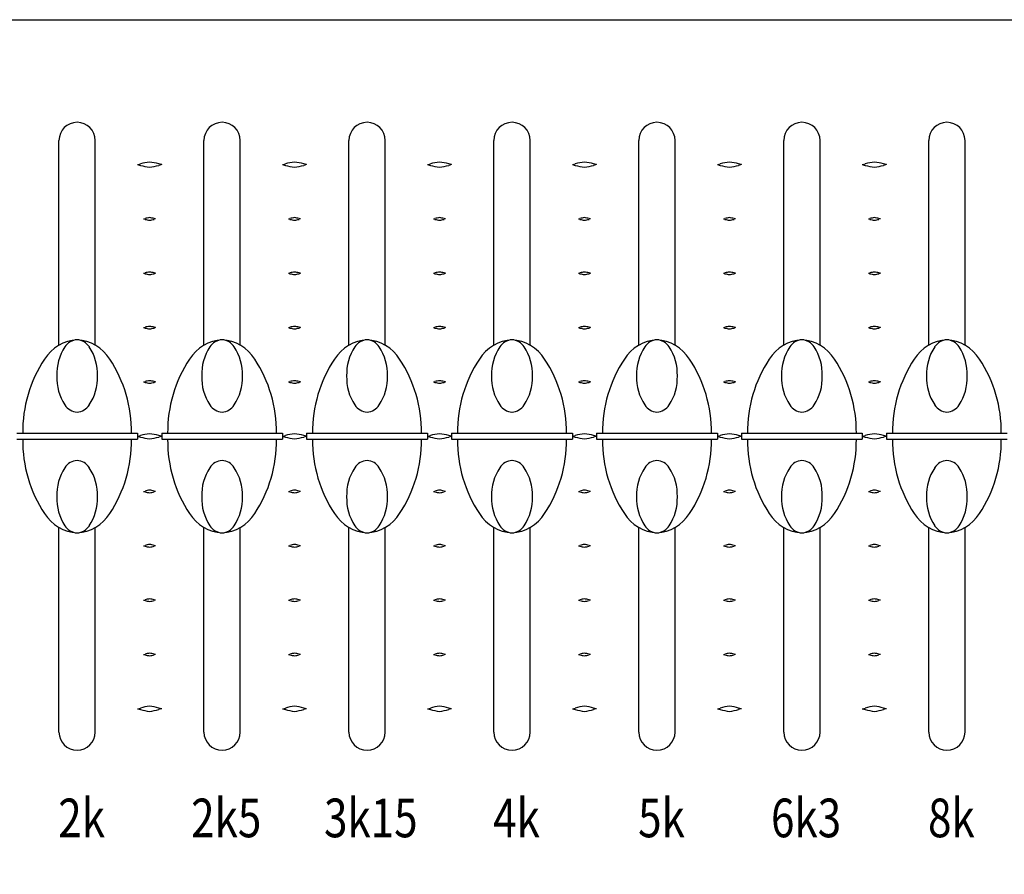
# Model space of a CAD drawing. Extents: x -100 to 800, y -246 to 1090.
# Drawn here: x 255 to 336, y 62 to 133 of the extents above; entities that cross this region are included whole.
import ezdxf
from ezdxf.enums import TextEntityAlignment as Align

# ---------------------------------------------------------------- set-up
doc = ezdxf.new("R2010")
doc.units = 0
doc.header["$LTSCALE"] = 25.4
doc.layers.add('DATA', color=7, linetype='CONTINUOUS')
doc.styles.get("Standard").update_dxf_attribs({"font": 'txt', "bigfont": 'BIGFONT.SHX'})

msp = doc.modelspace()

# ---------------------------------------------------------------- linework, layer by layer
at = {"layer": 'DATA', "color": 7}
for p, q in [((258, 106.042), (258, 123)), ((261, 106.042), (261, 123)), ((270, 106.042), (270, 123)), ((273, 106.042), (273, 123)), ((282, 106.042), (282, 123)), ((285, 106.042), (285, 123)), ((294, 106.042), (294, 123)), ((297, 106.042), (297, 123)), ((306, 106.042), (306, 123)), ((309, 106.042), (309, 123)), ((318, 106.042), (318, 123)), ((321, 106.042), (321, 123)), ((330, 106.042), (330, 123)), ((333, 106.042), (333, 123)), ((264.5, 121), (264.741, 121.065)), ((264.5, 121), (264.741, 120.935)), ((266.5, 121), (266.259, 121.065)), ((266.5, 121), (266.259, 120.935)), ((276.5, 121), (276.741, 121.065)), ((276.5, 121), (276.741, 120.935)), ((278.5, 121), (278.259, 121.065)), ((278.5, 121), (278.259, 120.935)), ((288.5, 121), (288.741, 121.065)), ((288.5, 121), (288.741, 120.935)), ((290.5, 121), (290.259, 121.065)), ((290.5, 121), (290.259, 120.935)), ((300.5, 121), (300.741, 121.065)), ((300.5, 121), (300.741, 120.935)), ((302.5, 121), (302.259, 121.065)), ((302.5, 121), (302.259, 120.935)), ((312.5, 121), (312.741, 121.065)), ((312.5, 121), (312.741, 120.935)), ((314.5, 121), (314.259, 121.065)), ((314.5, 121), (314.259, 120.935)), ((324.5, 121), (324.741, 121.065)), ((324.5, 121), (324.741, 120.935)), ((326.5, 121), (326.259, 121.065)), ((326.5, 121), (326.259, 120.935)), ((265, 116.5), (265.121, 116.532)), ((265, 116.5), (265.121, 116.468)), ((266, 116.5), (265.879, 116.532)), ((266, 116.5), (265.879, 116.468)), ((277, 116.5), (277.121, 116.532)), ((277, 116.5), (277.121, 116.468)), ((278, 116.5), (277.879, 116.532)), ((278, 116.5), (277.879, 116.468)), ((289, 116.5), (289.121, 116.532)), ((289, 116.5), (289.121, 116.468)), ((290, 116.5), (289.879, 116.532)), ((290, 116.5), (289.879, 116.468)), ((301, 116.5), (301.121, 116.532)), ((301, 116.5), (301.121, 116.468)), ((302, 116.5), (301.879, 116.532)), ((302, 116.5), (301.879, 116.468)), ((313, 116.5), (313.121, 116.532)), ((313, 116.5), (313.121, 116.468)), ((314, 116.5), (313.879, 116.532)), ((314, 116.5), (313.879, 116.468)), ((325, 116.5), (325.121, 116.532)), ((325, 116.5), (325.121, 116.468)), ((326, 116.5), (325.879, 116.532)), ((326, 116.5), (325.879, 116.468)), ((265, 112), (265.121, 112.032)), ((265, 112), (265.121, 111.968)), ((266, 112), (265.879, 112.032)), ((266, 112), (265.879, 111.968)), ((277, 112), (277.121, 112.032)), ((277, 112), (277.121, 111.968)), ((278, 112), (277.879, 112.032)), ((278, 112), (277.879, 111.968)), ((289, 112), (289.121, 112.032)), ((289, 112), (289.121, 111.968)), ((290, 112), (289.879, 112.032)), ((290, 112), (289.879, 111.968)), ((301, 112), (301.121, 112.032)), ((301, 112), (301.121, 111.968)), ((302, 112), (301.879, 112.032)), ((302, 112), (301.879, 111.968)), ((313, 112), (313.121, 112.032)), ((313, 112), (313.121, 111.968)), ((314, 112), (313.879, 112.032)), ((314, 112), (313.879, 111.968)), ((325, 112), (325.121, 112.032)), ((325, 112), (325.121, 111.968)), ((326, 112), (325.879, 112.032)), ((326, 112), (325.879, 111.968)), ((265, 107.5), (265.121, 107.532)), ((265, 107.5), (265.121, 107.468)), ((266, 107.5), (265.879, 107.532)), ((266, 107.5), (265.879, 107.468)), ((277, 107.5), (277.121, 107.532)), ((277, 107.5), (277.121, 107.468)), ((278, 107.5), (277.879, 107.532)), ((278, 107.5), (277.879, 107.468)), ((289, 107.5), (289.121, 107.532)), ((289, 107.5), (289.121, 107.468)), ((290, 107.5), (289.879, 107.532)), ((290, 107.5), (289.879, 107.468)), ((301, 107.5), (301.121, 107.532)), ((301, 107.5), (301.121, 107.468)), ((302, 107.5), (301.879, 107.532)), ((302, 107.5), (301.879, 107.468)), ((313, 107.5), (313.121, 107.532)), ((313, 107.5), (313.121, 107.468)), ((314, 107.5), (313.879, 107.532)), ((314, 107.5), (313.879, 107.468)), ((325, 107.5), (325.121, 107.532)), ((325, 107.5), (325.121, 107.468)), ((326, 107.5), (325.879, 107.532)), ((326, 107.5), (325.879, 107.468)), ((265, 103), (265.121, 103.032)), ((265, 103), (265.121, 102.968)), ((266, 103), (265.879, 103.032)), ((266, 103), (265.879, 102.968)), ((277, 103), (277.121, 103.032)), ((277, 103), (277.121, 102.968)), ((278, 103), (277.879, 103.032)), ((278, 103), (277.879, 102.968)), ((289, 103), (289.121, 103.032)), ((289, 103), (289.121, 102.968)), ((290, 103), (289.879, 103.032)), ((290, 103), (289.879, 102.968)), ((301, 103), (301.121, 103.032)), ((301, 103), (301.121, 102.968)), ((302, 103), (301.879, 103.032)), ((302, 103), (301.879, 102.968)), ((313, 103), (313.121, 103.032)), ((313, 103), (313.121, 102.968)), ((314, 103), (313.879, 103.032)), ((314, 103), (313.879, 102.968)), ((325, 103), (325.121, 103.032)), ((325, 103), (325.121, 102.968)), ((326, 103), (325.879, 103.032)), ((326, 103), (325.879, 102.968)), ((254.5, 98.75), (264.5, 98.75)), ((264.5, 98.75), (264.5, 98.25)), ((266.5, 98.75), (276.5, 98.75)), ((266.5, 98.75), (266.5, 98.25)), ((276.5, 98.75), (276.5, 98.25)), ((278.5, 98.75), (288.5, 98.75)), ((278.5, 98.75), (278.5, 98.25)), ((288.5, 98.75), (288.5, 98.25)), ((290.5, 98.75), (300.5, 98.75)), ((290.5, 98.75), (290.5, 98.25)), ((300.5, 98.75), (300.5, 98.25)), ((302.5, 98.75), (312.5, 98.75)), ((302.5, 98.75), (302.5, 98.25)), ((312.5, 98.75), (312.5, 98.25)), ((314.5, 98.75), (324.5, 98.75)), ((314.5, 98.75), (314.5, 98.25)), ((324.5, 98.75), (324.5, 98.25)), ((326.5, 98.75), (336.5, 98.75)), ((326.5, 98.75), (326.5, 98.25)), ((254.5, 98.25), (264.5, 98.25)), ((264.5, 98.5), (264.741, 98.565)), ((264.5, 98.5), (264.741, 98.435)), ((266.5, 98.5), (266.259, 98.565)), ((266.5, 98.5), (266.259, 98.435)), ((266.5, 98.25), (276.5, 98.25)), ((276.5, 98.5), (276.741, 98.565)), ((276.5, 98.5), (276.741, 98.435)), ((278.5, 98.5), (278.259, 98.565)), ((278.5, 98.5), (278.259, 98.435)), ((278.5, 98.25), (288.5, 98.25)), ((288.5, 98.5), (288.741, 98.565)), ((288.5, 98.5), (288.741, 98.435)), ((290.5, 98.5), (290.259, 98.565)), ((290.5, 98.5), (290.259, 98.435)), ((290.5, 98.25), (300.5, 98.25)), ((300.5, 98.5), (300.741, 98.565)), ((300.5, 98.5), (300.741, 98.435)), ((302.5, 98.5), (302.259, 98.565)), ((302.5, 98.5), (302.259, 98.435)), ((302.5, 98.25), (312.5, 98.25)), ((312.5, 98.5), (312.741, 98.565)), ((312.5, 98.5), (312.741, 98.435)), ((314.5, 98.5), (314.259, 98.565)), ((314.5, 98.5), (314.259, 98.435)), ((314.5, 98.25), (324.5, 98.25)), ((324.5, 98.5), (324.741, 98.565)), ((324.5, 98.5), (324.741, 98.435)), ((326.5, 98.5), (326.259, 98.565)), ((326.5, 98.5), (326.259, 98.435)), ((326.5, 98.25), (336.5, 98.25)), ((265, 93.935), (265.121, 93.968)), ((265, 93.935), (265.121, 93.903)), ((266, 93.935), (265.879, 93.968)), ((266, 93.935), (265.879, 93.903)), ((277, 93.935), (277.121, 93.968)), ((277, 93.935), (277.121, 93.903)), ((278, 93.935), (277.879, 93.968)), ((278, 93.935), (277.879, 93.903)), ((289, 93.935), (289.121, 93.968)), ((289, 93.935), (289.121, 93.903)), ((290, 93.935), (289.879, 93.968)), ((290, 93.935), (289.879, 93.903)), ((301, 93.935), (301.121, 93.968)), ((301, 93.935), (301.121, 93.903)), ((302, 93.935), (301.879, 93.968)), ((302, 93.935), (301.879, 93.903)), ((313, 93.935), (313.121, 93.968)), ((313, 93.935), (313.121, 93.903)), ((314, 93.935), (313.879, 93.968)), ((314, 93.935), (313.879, 93.903)), ((325, 93.935), (325.121, 93.968)), ((325, 93.935), (325.121, 93.903)), ((326, 93.935), (325.879, 93.968)), ((326, 93.935), (325.879, 93.903)), ((258, 74), (258, 90.958)), ((261, 74), (261, 90.958)), ((270, 74), (270, 90.958)), ((273, 74), (273, 90.958)), ((282, 74), (282, 90.958)), ((285, 74), (285, 90.958)), ((294, 74), (294, 90.958)), ((297, 74), (297, 90.958)), ((306, 74), (306, 90.958)), ((309, 74), (309, 90.958)), ((318, 74), (318, 90.958)), ((321, 74), (321, 90.958)), ((330, 74), (330, 90.958)), ((333, 74), (333, 90.958)), ((265, 89.435), (265.121, 89.468)), ((265, 89.435), (265.121, 89.403)), ((266, 89.435), (265.879, 89.468)), ((266, 89.435), (265.879, 89.403)), ((277, 89.435), (277.121, 89.468)), ((277, 89.435), (277.121, 89.403)), ((278, 89.435), (277.879, 89.468)), ((278, 89.435), (277.879, 89.403)), ((289, 89.435), (289.121, 89.468)), ((289, 89.435), (289.121, 89.403)), ((290, 89.435), (289.879, 89.468)), ((290, 89.435), (289.879, 89.403)), ((301, 89.435), (301.121, 89.468)), ((301, 89.435), (301.121, 89.403)), ((302, 89.435), (301.879, 89.468)), ((302, 89.435), (301.879, 89.403)), ((313, 89.435), (313.121, 89.468)), ((313, 89.435), (313.121, 89.403)), ((314, 89.435), (313.879, 89.468)), ((314, 89.435), (313.879, 89.403)), ((325, 89.435), (325.121, 89.468)), ((325, 89.435), (325.121, 89.403)), ((326, 89.435), (325.879, 89.468)), ((326, 89.435), (325.879, 89.403)), ((265, 84.935), (265.121, 84.968)), ((265, 84.935), (265.121, 84.903)), ((266, 84.935), (265.879, 84.968)), ((266, 84.935), (265.879, 84.903)), ((277, 84.935), (277.121, 84.968)), ((277, 84.935), (277.121, 84.903)), ((278, 84.935), (277.879, 84.968)), ((278, 84.935), (277.879, 84.903)), ((289, 84.935), (289.121, 84.968)), ((289, 84.935), (289.121, 84.903)), ((290, 84.935), (289.879, 84.968)), ((290, 84.935), (289.879, 84.903)), ((301, 84.935), (301.121, 84.968)), ((301, 84.935), (301.121, 84.903)), ((302, 84.935), (301.879, 84.968)), ((302, 84.935), (301.879, 84.903)), ((313, 84.935), (313.121, 84.968)), ((313, 84.935), (313.121, 84.903)), ((314, 84.935), (313.879, 84.968)), ((314, 84.935), (313.879, 84.903)), ((325, 84.935), (325.121, 84.968)), ((325, 84.935), (325.121, 84.903)), ((326, 84.935), (325.879, 84.968)), ((326, 84.935), (325.879, 84.903)), ((265, 80.435), (265.121, 80.468)), ((265, 80.435), (265.121, 80.403)), ((266, 80.435), (265.879, 80.468)), ((266, 80.435), (265.879, 80.403)), ((277, 80.435), (277.121, 80.468)), ((277, 80.435), (277.121, 80.403)), ((278, 80.435), (277.879, 80.468)), ((278, 80.435), (277.879, 80.403)), ((289, 80.435), (289.121, 80.468)), ((289, 80.435), (289.121, 80.403)), ((290, 80.435), (289.879, 80.468)), ((290, 80.435), (289.879, 80.403)), ((301, 80.435), (301.121, 80.468)), ((301, 80.435), (301.121, 80.403)), ((302, 80.435), (301.879, 80.468)), ((302, 80.435), (301.879, 80.403)), ((313, 80.435), (313.121, 80.468)), ((313, 80.435), (313.121, 80.403)), ((314, 80.435), (313.879, 80.468)), ((314, 80.435), (313.879, 80.403)), ((325, 80.435), (325.121, 80.468)), ((325, 80.435), (325.121, 80.403)), ((326, 80.435), (325.879, 80.468)), ((326, 80.435), (325.879, 80.403)), ((264.5, 75.935), (264.741, 76)), ((264.5, 75.935), (264.741, 75.871)), ((266.5, 75.935), (266.259, 76)), ((266.5, 75.935), (266.259, 75.871)), ((276.5, 75.935), (276.741, 76)), ((276.5, 75.935), (276.741, 75.871)), ((278.5, 75.935), (278.259, 76)), ((278.5, 75.935), (278.259, 75.871)), ((288.5, 75.935), (288.741, 76)), ((288.5, 75.935), (288.741, 75.871)), ((290.5, 75.935), (290.259, 76)), ((290.5, 75.935), (290.259, 75.871)), ((300.5, 75.935), (300.741, 76)), ((300.5, 75.935), (300.741, 75.871)), ((302.5, 75.935), (302.259, 76)), ((302.5, 75.935), (302.259, 75.871)), ((312.5, 75.935), (312.741, 76)), ((312.5, 75.935), (312.741, 75.871)), ((314.5, 75.935), (314.259, 76)), ((314.5, 75.935), (314.259, 75.871)), ((324.5, 75.935), (324.741, 76)), ((324.5, 75.935), (324.741, 75.871)), ((326.5, 75.935), (326.259, 76)), ((326.5, 75.935), (326.259, 75.871))]:
    msp.add_line(p, q, dxfattribs=at)
msp.add_lwpolyline([(0, 133), (482.6, 133), (482.6, 0), (0, 0)], close=True, dxfattribs=at)
for centre, radius, start, end in [((259.5, 123), 1.5, 0, 180), ((271.5, 123), 1.5, 0, 180), ((283.5, 123), 1.5, 0, 180), ((295.5, 123), 1.5, 0, 180), ((307.5, 123), 1.5, 0, 180), ((319.5, 123), 1.5, 0, 180), ((331.5, 123), 1.5, 0, 180), ((266.159, 115.755), 5.495, 96.89037, 104.95119), ((266.159, 126.245), 5.495, 255.04881, 263.10963), ((264.841, 115.755), 5.495, 75.04881, 83.10963), ((264.841, 126.245), 5.495, 276.89037, 284.95119), ((278.159, 115.755), 5.495, 96.89037, 104.95119), ((278.159, 126.245), 5.495, 255.04881, 263.10963), ((276.841, 115.755), 5.495, 75.04881, 83.10963), ((276.841, 126.245), 5.495, 276.89037, 284.95119), ((290.159, 115.755), 5.495, 96.89037, 104.95119), ((290.159, 126.245), 5.495, 255.04881, 263.10963), ((288.841, 115.755), 5.495, 75.04881, 83.10963), ((288.841, 126.245), 5.495, 276.89037, 284.95119), ((302.159, 115.755), 5.495, 96.89037, 104.95119), ((302.159, 126.245), 5.495, 255.04881, 263.10963), ((300.841, 115.755), 5.495, 75.04881, 83.10963), ((300.841, 126.245), 5.495, 276.89037, 284.95119), ((314.159, 115.755), 5.495, 96.89037, 104.95119), ((314.159, 126.245), 5.495, 255.04881, 263.10963), ((312.841, 115.755), 5.495, 75.04881, 83.10963), ((312.841, 126.245), 5.495, 276.89037, 284.95119), ((326.159, 115.755), 5.495, 96.89037, 104.95119), ((326.159, 126.245), 5.495, 255.04881, 263.10963), ((324.841, 115.755), 5.495, 75.04881, 83.10963), ((324.841, 126.245), 5.495, 276.89037, 284.95119), ((265.83, 113.878), 2.748, 96.89037, 104.95119), ((265.17, 113.878), 2.748, 75.04881, 83.10963), ((277.83, 113.878), 2.748, 96.89037, 104.95119), ((277.17, 113.878), 2.748, 75.04881, 83.10963), ((289.83, 113.878), 2.748, 96.89037, 104.95119), ((289.17, 113.878), 2.748, 75.04881, 83.10963), ((301.83, 113.878), 2.748, 96.89037, 104.95119), ((301.17, 113.878), 2.748, 75.04881, 83.10963), ((313.83, 113.878), 2.748, 96.89037, 104.95119), ((313.17, 113.878), 2.748, 75.04881, 83.10963), ((325.83, 113.878), 2.748, 96.89037, 104.95119), ((325.17, 113.878), 2.748, 75.04881, 83.10963), ((265.83, 119.122), 2.748, 255.04881, 263.10963), ((265.17, 119.122), 2.748, 276.89037, 284.95119), ((277.83, 119.122), 2.748, 255.04881, 263.10963), ((277.17, 119.122), 2.748, 276.89037, 284.95119), ((289.83, 119.122), 2.748, 255.04881, 263.10963), ((289.17, 119.122), 2.748, 276.89037, 284.95119), ((301.83, 119.122), 2.748, 255.04881, 263.10963), ((301.17, 119.122), 2.748, 276.89037, 284.95119), ((313.83, 119.122), 2.748, 255.04881, 263.10963), ((313.17, 119.122), 2.748, 276.89037, 284.95119), ((325.83, 119.122), 2.748, 255.04881, 263.10963), ((325.17, 119.122), 2.748, 276.89037, 284.95119), ((265.83, 109.378), 2.748, 96.89037, 104.95119), ((265.83, 114.622), 2.748, 255.04881, 263.10963), ((265.17, 109.378), 2.748, 75.04881, 83.10963), ((265.17, 114.622), 2.748, 276.89037, 284.95119), ((277.83, 109.378), 2.748, 96.89037, 104.95119), ((277.83, 114.622), 2.748, 255.04881, 263.10963), ((277.17, 109.378), 2.748, 75.04881, 83.10963), ((277.17, 114.622), 2.748, 276.89037, 284.95119), ((289.83, 109.378), 2.748, 96.89037, 104.95119), ((289.83, 114.622), 2.748, 255.04881, 263.10963), ((289.17, 109.378), 2.748, 75.04881, 83.10963), ((289.17, 114.622), 2.748, 276.89037, 284.95119), ((301.83, 109.378), 2.748, 96.89037, 104.95119), ((301.83, 114.622), 2.748, 255.04881, 263.10963), ((301.17, 109.378), 2.748, 75.04881, 83.10963), ((301.17, 114.622), 2.748, 276.89037, 284.95119), ((313.83, 109.378), 2.748, 96.89037, 104.95119), ((313.83, 114.622), 2.748, 255.04881, 263.10963), ((313.17, 109.378), 2.748, 75.04881, 83.10963), ((313.17, 114.622), 2.748, 276.89037, 284.95119), ((325.83, 109.378), 2.748, 96.89037, 104.95119), ((325.83, 114.622), 2.748, 255.04881, 263.10963), ((325.17, 109.378), 2.748, 75.04881, 83.10963), ((325.17, 114.622), 2.748, 276.89037, 284.95119), ((265.83, 104.878), 2.748, 96.89037, 104.95119), ((265.17, 104.878), 2.748, 75.04881, 83.10963), ((277.83, 104.878), 2.748, 96.89037, 104.95119), ((277.17, 104.878), 2.748, 75.04881, 83.10963), ((289.83, 104.878), 2.748, 96.89037, 104.95119), ((289.17, 104.878), 2.748, 75.04881, 83.10963), ((301.83, 104.878), 2.748, 96.89037, 104.95119), ((301.17, 104.878), 2.748, 75.04881, 83.10963), ((313.83, 104.878), 2.748, 96.89037, 104.95119), ((313.17, 104.878), 2.748, 75.04881, 83.10963), ((325.83, 104.878), 2.748, 96.89037, 104.95119), ((325.17, 104.878), 2.748, 75.04881, 83.10963), ((265.83, 110.122), 2.748, 255.04881, 263.10963), ((265.17, 110.122), 2.748, 276.89037, 284.95119), ((277.83, 110.122), 2.748, 255.04881, 263.10963), ((277.17, 110.122), 2.748, 276.89037, 284.95119), ((289.83, 110.122), 2.748, 255.04881, 263.10963), ((289.17, 110.122), 2.748, 276.89037, 284.95119), ((301.83, 110.122), 2.748, 255.04881, 263.10963), ((301.17, 110.122), 2.748, 276.89037, 284.95119), ((313.83, 110.122), 2.748, 255.04881, 263.10963), ((313.17, 110.122), 2.748, 276.89037, 284.95119), ((325.83, 110.122), 2.748, 255.04881, 263.10963), ((325.17, 110.122), 2.748, 276.89037, 284.95119), ((259.746, 103.006), 3.502, 94.03066, 147.27068), ((259.592, 105.19), 1.313, 94.03066, 147.27068), ((259.254, 103.006), 3.502, 32.72932, 85.96934), ((259.408, 105.19), 1.313, 32.72932, 85.96934), ((271.746, 103.006), 3.502, 94.03066, 147.27068), ((271.592, 105.19), 1.313, 94.03066, 147.27068), ((271.254, 103.006), 3.502, 32.72932, 85.96934), ((271.408, 105.19), 1.313, 32.72932, 85.96934), ((283.746, 103.006), 3.502, 94.03066, 147.27068), ((283.592, 105.19), 1.313, 94.03066, 147.27068), ((283.254, 103.006), 3.502, 32.72932, 85.96934), ((283.408, 105.19), 1.313, 32.72932, 85.96934), ((295.746, 103.006), 3.502, 94.03066, 147.27068), ((295.592, 105.19), 1.313, 94.03066, 147.27068), ((295.254, 103.006), 3.502, 32.72932, 85.96934), ((295.408, 105.19), 1.313, 32.72932, 85.96934), ((307.746, 103.006), 3.502, 94.03066, 147.27068), ((307.592, 105.19), 1.313, 94.03066, 147.27068), ((307.254, 103.006), 3.502, 32.72932, 85.96934), ((307.408, 105.19), 1.313, 32.72932, 85.96934), ((319.746, 103.006), 3.502, 94.03066, 147.27068), ((319.592, 105.19), 1.313, 94.03066, 147.27068), ((319.254, 103.006), 3.502, 32.72932, 85.96934), ((319.408, 105.19), 1.313, 32.72932, 85.96934), ((331.746, 103.006), 3.502, 94.03066, 147.27068), ((331.592, 105.19), 1.313, 94.03066, 147.27068), ((331.254, 103.006), 3.502, 32.72932, 85.96934), ((331.408, 105.19), 1.313, 32.72932, 85.96934), ((261.937, 103.635), 4.126, 146.70765, 181.87508), ((257.063, 103.635), 4.126, 358.12492, 33.29235), ((273.937, 103.635), 4.126, 146.70765, 181.87508), ((269.063, 103.635), 4.126, 358.12492, 33.29235), ((285.937, 103.635), 4.126, 146.70765, 181.87508), ((281.063, 103.635), 4.126, 358.12492, 33.29235), ((297.937, 103.635), 4.126, 146.70765, 181.87508), ((293.063, 103.635), 4.126, 358.12492, 33.29235), ((309.937, 103.635), 4.126, 146.70765, 181.87508), ((305.063, 103.635), 4.126, 358.12492, 33.29235), ((321.937, 103.635), 4.126, 146.70765, 181.87508), ((317.063, 103.635), 4.126, 358.12492, 33.29235), ((333.937, 103.635), 4.126, 146.70765, 181.87508), ((329.063, 103.635), 4.126, 358.12492, 33.29235), ((265.998, 98.86), 11.004, 146.70765, 180.57299), ((253.002, 98.86), 11.004, 359.42701, 33.29235), ((277.998, 98.86), 11.004, 146.70765, 180.57299), ((265.002, 98.86), 11.004, 359.42701, 33.29235), ((289.998, 98.86), 11.004, 146.70765, 180.57299), ((277.002, 98.86), 11.004, 359.42701, 33.29235), ((301.998, 98.86), 11.004, 146.70765, 180.57299), ((289.002, 98.86), 11.004, 359.42701, 33.29235), ((313.998, 98.86), 11.004, 146.70765, 180.57299), ((301.002, 98.86), 11.004, 359.42701, 33.29235), ((325.998, 98.86), 11.004, 146.70765, 180.57299), ((313.002, 98.86), 11.004, 359.42701, 33.29235), ((337.998, 98.86), 11.004, 146.70765, 180.57299), ((325.002, 98.86), 11.004, 359.42701, 33.29235), ((261.937, 103.365), 4.126, 178.12492, 213.29235), ((257.063, 103.365), 4.126, 326.70765, 1.87508), ((265.83, 100.378), 2.748, 96.89037, 104.95119), ((265.83, 105.622), 2.748, 255.04881, 263.10963), ((265.17, 100.378), 2.748, 75.04881, 83.10963), ((265.17, 105.622), 2.748, 276.89037, 284.95119), ((273.937, 103.365), 4.126, 178.12492, 213.29235), ((269.063, 103.365), 4.126, 326.70765, 1.87508), ((277.83, 100.378), 2.748, 96.89037, 104.95119), ((277.83, 105.622), 2.748, 255.04881, 263.10963), ((277.17, 100.378), 2.748, 75.04881, 83.10963), ((277.17, 105.622), 2.748, 276.89037, 284.95119), ((285.937, 103.365), 4.126, 178.12492, 213.29235), ((281.063, 103.365), 4.126, 326.70765, 1.87508), ((289.83, 100.378), 2.748, 96.89037, 104.95119), ((289.83, 105.622), 2.748, 255.04881, 263.10963), ((289.17, 100.378), 2.748, 75.04881, 83.10963), ((289.17, 105.622), 2.748, 276.89037, 284.95119), ((297.937, 103.365), 4.126, 178.12492, 213.29235), ((293.063, 103.365), 4.126, 326.70765, 1.87508), ((301.83, 100.378), 2.748, 96.89037, 104.95119), ((301.83, 105.622), 2.748, 255.04881, 263.10963), ((301.17, 100.378), 2.748, 75.04881, 83.10963), ((301.17, 105.622), 2.748, 276.89037, 284.95119), ((309.937, 103.365), 4.126, 178.12492, 213.29235), ((305.063, 103.365), 4.126, 326.70765, 1.87508), ((313.83, 100.378), 2.748, 96.89037, 104.95119), ((313.83, 105.622), 2.748, 255.04881, 263.10963), ((313.17, 100.378), 2.748, 75.04881, 83.10963), ((313.17, 105.622), 2.748, 276.89037, 284.95119), ((321.937, 103.365), 4.126, 178.12492, 213.29235), ((317.063, 103.365), 4.126, 326.70765, 1.87508), ((325.83, 100.378), 2.748, 96.89037, 104.95119), ((325.83, 105.622), 2.748, 255.04881, 263.10963), ((325.17, 100.378), 2.748, 75.04881, 83.10963), ((325.17, 105.622), 2.748, 276.89037, 284.95119), ((333.937, 103.365), 4.126, 178.12492, 213.29235), ((329.063, 103.365), 4.126, 326.70765, 1.87508), ((259.592, 101.81), 1.313, 212.72932, 265.96934), ((259.408, 101.81), 1.313, 274.03066, 327.27068), ((271.592, 101.81), 1.313, 212.72932, 265.96934), ((271.408, 101.81), 1.313, 274.03066, 327.27068), ((283.592, 101.81), 1.313, 212.72932, 265.96934), ((283.408, 101.81), 1.313, 274.03066, 327.27068), ((295.592, 101.81), 1.313, 212.72932, 265.96934), ((295.408, 101.81), 1.313, 274.03066, 327.27068), ((307.592, 101.81), 1.313, 212.72932, 265.96934), ((307.408, 101.81), 1.313, 274.03066, 327.27068), ((319.592, 101.81), 1.313, 212.72932, 265.96934), ((319.408, 101.81), 1.313, 274.03066, 327.27068), ((331.592, 101.81), 1.313, 212.72932, 265.96934), ((331.408, 101.81), 1.313, 274.03066, 327.27068), ((266.159, 93.255), 5.495, 96.89037, 104.95119), ((264.841, 93.255), 5.495, 75.04881, 83.10963), ((278.159, 93.255), 5.495, 96.89037, 104.95119), ((276.841, 93.255), 5.495, 75.04881, 83.10963), ((290.159, 93.255), 5.495, 96.89037, 104.95119), ((288.841, 93.255), 5.495, 75.04881, 83.10963), ((302.159, 93.255), 5.495, 96.89037, 104.95119), ((300.841, 93.255), 5.495, 75.04881, 83.10963), ((314.159, 93.255), 5.495, 96.89037, 104.95119), ((312.841, 93.255), 5.495, 75.04881, 83.10963), ((326.159, 93.255), 5.495, 96.89037, 104.95119), ((324.841, 93.255), 5.495, 75.04881, 83.10963), ((265.998, 98.14), 11.004, 179.42701, 213.29235), ((253.002, 98.14), 11.004, 326.70765, 0.57299), ((266.159, 103.745), 5.495, 255.04881, 263.10963), ((264.841, 103.745), 5.495, 276.89037, 284.95119), ((277.998, 98.14), 11.004, 179.42701, 213.29235), ((265.002, 98.14), 11.004, 326.70765, 0.57299), ((278.159, 103.745), 5.495, 255.04881, 263.10963), ((276.841, 103.745), 5.495, 276.89037, 284.95119), ((289.998, 98.14), 11.004, 179.42701, 213.29235), ((277.002, 98.14), 11.004, 326.70765, 0.57299), ((290.159, 103.745), 5.495, 255.04881, 263.10963), ((288.841, 103.745), 5.495, 276.89037, 284.95119), ((301.998, 98.14), 11.004, 179.42701, 213.29235), ((289.002, 98.14), 11.004, 326.70765, 0.57299), ((302.159, 103.745), 5.495, 255.04881, 263.10963), ((300.841, 103.745), 5.495, 276.89037, 284.95119), ((313.998, 98.14), 11.004, 179.42701, 213.29235), ((301.002, 98.14), 11.004, 326.70765, 0.57299), ((314.159, 103.745), 5.495, 255.04881, 263.10963), ((312.841, 103.745), 5.495, 276.89037, 284.95119), ((325.998, 98.14), 11.004, 179.42701, 213.29235), ((313.002, 98.14), 11.004, 326.70765, 0.57299), ((326.159, 103.745), 5.495, 255.04881, 263.10963), ((324.841, 103.745), 5.495, 276.89037, 284.95119), ((337.998, 98.14), 11.004, 179.42701, 213.29235), ((325.002, 98.14), 11.004, 326.70765, 0.57299), ((259.592, 95.19), 1.313, 94.03066, 147.27068), ((259.408, 95.19), 1.313, 32.72932, 85.96934), ((271.592, 95.19), 1.313, 94.03066, 147.27068), ((271.408, 95.19), 1.313, 32.72932, 85.96934), ((283.592, 95.19), 1.313, 94.03066, 147.27068), ((283.408, 95.19), 1.313, 32.72932, 85.96934), ((295.592, 95.19), 1.313, 94.03066, 147.27068), ((295.408, 95.19), 1.313, 32.72932, 85.96934), ((307.592, 95.19), 1.313, 94.03066, 147.27068), ((307.408, 95.19), 1.313, 32.72932, 85.96934), ((319.592, 95.19), 1.313, 94.03066, 147.27068), ((319.408, 95.19), 1.313, 32.72932, 85.96934), ((331.592, 95.19), 1.313, 94.03066, 147.27068), ((331.408, 95.19), 1.313, 32.72932, 85.96934), ((261.937, 93.635), 4.126, 146.70765, 181.87508), ((257.063, 93.635), 4.126, 358.12492, 33.29235), ((273.937, 93.635), 4.126, 146.70765, 181.87508), ((269.063, 93.635), 4.126, 358.12492, 33.29235), ((285.937, 93.635), 4.126, 146.70765, 181.87508), ((281.063, 93.635), 4.126, 358.12492, 33.29235), ((297.937, 93.635), 4.126, 146.70765, 181.87508), ((293.063, 93.635), 4.126, 358.12492, 33.29235), ((309.937, 93.635), 4.126, 146.70765, 181.87508), ((305.063, 93.635), 4.126, 358.12492, 33.29235), ((321.937, 93.635), 4.126, 146.70765, 181.87508), ((317.063, 93.635), 4.126, 358.12492, 33.29235), ((333.937, 93.635), 4.126, 146.70765, 181.87508), ((329.063, 93.635), 4.126, 358.12492, 33.29235), ((265.83, 91.313), 2.748, 96.89037, 104.95119), ((265.83, 96.558), 2.748, 255.04881, 263.10963), ((265.17, 91.313), 2.748, 75.04881, 83.10963), ((265.17, 96.558), 2.748, 276.89037, 284.95119), ((277.83, 91.313), 2.748, 96.89037, 104.95119), ((277.83, 96.558), 2.748, 255.04881, 263.10963), ((277.17, 91.313), 2.748, 75.04881, 83.10963), ((277.17, 96.558), 2.748, 276.89037, 284.95119), ((289.83, 91.313), 2.748, 96.89037, 104.95119), ((289.83, 96.558), 2.748, 255.04881, 263.10963), ((289.17, 91.313), 2.748, 75.04881, 83.10963), ((289.17, 96.558), 2.748, 276.89037, 284.95119), ((301.83, 91.313), 2.748, 96.89037, 104.95119), ((301.83, 96.558), 2.748, 255.04881, 263.10963), ((301.17, 91.313), 2.748, 75.04881, 83.10963), ((301.17, 96.558), 2.748, 276.89037, 284.95119), ((313.83, 91.313), 2.748, 96.89037, 104.95119), ((313.83, 96.558), 2.748, 255.04881, 263.10963), ((313.17, 91.313), 2.748, 75.04881, 83.10963), ((313.17, 96.558), 2.748, 276.89037, 284.95119), ((325.83, 91.313), 2.748, 96.89037, 104.95119), ((325.83, 96.558), 2.748, 255.04881, 263.10963), ((325.17, 91.313), 2.748, 75.04881, 83.10963), ((325.17, 96.558), 2.748, 276.89037, 284.95119), ((261.937, 93.365), 4.126, 178.12492, 213.29235), ((257.063, 93.365), 4.126, 326.70765, 1.87508), ((273.937, 93.365), 4.126, 178.12492, 213.29235), ((269.063, 93.365), 4.126, 326.70765, 1.87508), ((285.937, 93.365), 4.126, 178.12492, 213.29235), ((281.063, 93.365), 4.126, 326.70765, 1.87508), ((297.937, 93.365), 4.126, 178.12492, 213.29235), ((293.063, 93.365), 4.126, 326.70765, 1.87508), ((309.937, 93.365), 4.126, 178.12492, 213.29235), ((305.063, 93.365), 4.126, 326.70765, 1.87508), ((321.937, 93.365), 4.126, 178.12492, 213.29235), ((317.063, 93.365), 4.126, 326.70765, 1.87508), ((333.937, 93.365), 4.126, 178.12492, 213.29235), ((329.063, 93.365), 4.126, 326.70765, 1.87508), ((259.746, 93.994), 3.502, 212.72932, 265.96934), ((259.254, 93.994), 3.502, 274.03066, 327.27068), ((271.746, 93.994), 3.502, 212.72932, 265.96934), ((271.254, 93.994), 3.502, 274.03066, 327.27068), ((283.746, 93.994), 3.502, 212.72932, 265.96934), ((283.254, 93.994), 3.502, 274.03066, 327.27068), ((295.746, 93.994), 3.502, 212.72932, 265.96934), ((295.254, 93.994), 3.502, 274.03066, 327.27068), ((307.746, 93.994), 3.502, 212.72932, 265.96934), ((307.254, 93.994), 3.502, 274.03066, 327.27068), ((319.746, 93.994), 3.502, 212.72932, 265.96934), ((319.254, 93.994), 3.502, 274.03066, 327.27068), ((331.746, 93.994), 3.502, 212.72932, 265.96934), ((331.254, 93.994), 3.502, 274.03066, 327.27068), ((259.592, 91.81), 1.313, 212.72932, 265.96934), ((259.408, 91.81), 1.313, 274.03066, 327.27068), ((271.592, 91.81), 1.313, 212.72932, 265.96934), ((271.408, 91.81), 1.313, 274.03066, 327.27068), ((283.592, 91.81), 1.313, 212.72932, 265.96934), ((283.408, 91.81), 1.313, 274.03066, 327.27068), ((295.592, 91.81), 1.313, 212.72932, 265.96934), ((295.408, 91.81), 1.313, 274.03066, 327.27068), ((307.592, 91.81), 1.313, 212.72932, 265.96934), ((307.408, 91.81), 1.313, 274.03066, 327.27068), ((319.592, 91.81), 1.313, 212.72932, 265.96934), ((319.408, 91.81), 1.313, 274.03066, 327.27068), ((331.592, 91.81), 1.313, 212.72932, 265.96934), ((331.408, 91.81), 1.313, 274.03066, 327.27068), ((265.83, 86.813), 2.748, 96.89037, 104.95119), ((265.83, 92.058), 2.748, 255.04881, 263.10963), ((265.17, 86.813), 2.748, 75.04881, 83.10963), ((265.17, 92.058), 2.748, 276.89037, 284.95119), ((277.83, 86.813), 2.748, 96.89037, 104.95119), ((277.83, 92.058), 2.748, 255.04881, 263.10963), ((277.17, 86.813), 2.748, 75.04881, 83.10963), ((277.17, 92.058), 2.748, 276.89037, 284.95119), ((289.83, 86.813), 2.748, 96.89037, 104.95119), ((289.83, 92.058), 2.748, 255.04881, 263.10963), ((289.17, 86.813), 2.748, 75.04881, 83.10963), ((289.17, 92.058), 2.748, 276.89037, 284.95119), ((301.83, 86.813), 2.748, 96.89037, 104.95119), ((301.83, 92.058), 2.748, 255.04881, 263.10963), ((301.17, 86.813), 2.748, 75.04881, 83.10963), ((301.17, 92.058), 2.748, 276.89037, 284.95119), ((313.83, 86.813), 2.748, 96.89037, 104.95119), ((313.83, 92.058), 2.748, 255.04881, 263.10963), ((313.17, 86.813), 2.748, 75.04881, 83.10963), ((313.17, 92.058), 2.748, 276.89037, 284.95119), ((325.83, 86.813), 2.748, 96.89037, 104.95119), ((325.83, 92.058), 2.748, 255.04881, 263.10963), ((325.17, 86.813), 2.748, 75.04881, 83.10963), ((325.17, 92.058), 2.748, 276.89037, 284.95119), ((265.83, 82.313), 2.748, 96.89037, 104.95119), ((265.83, 87.558), 2.748, 255.04881, 263.10963), ((265.17, 82.313), 2.748, 75.04881, 83.10963), ((265.17, 87.558), 2.748, 276.89037, 284.95119), ((277.83, 82.313), 2.748, 96.89037, 104.95119), ((277.83, 87.558), 2.748, 255.04881, 263.10963), ((277.17, 82.313), 2.748, 75.04881, 83.10963), ((277.17, 87.558), 2.748, 276.89037, 284.95119), ((289.83, 82.313), 2.748, 96.89037, 104.95119), ((289.83, 87.558), 2.748, 255.04881, 263.10963), ((289.17, 82.313), 2.748, 75.04881, 83.10963), ((289.17, 87.558), 2.748, 276.89037, 284.95119), ((301.83, 82.313), 2.748, 96.89037, 104.95119), ((301.83, 87.558), 2.748, 255.04881, 263.10963), ((301.17, 82.313), 2.748, 75.04881, 83.10963), ((301.17, 87.558), 2.748, 276.89037, 284.95119), ((313.83, 82.313), 2.748, 96.89037, 104.95119), ((313.83, 87.558), 2.748, 255.04881, 263.10963), ((313.17, 82.313), 2.748, 75.04881, 83.10963), ((313.17, 87.558), 2.748, 276.89037, 284.95119), ((325.83, 82.313), 2.748, 96.89037, 104.95119), ((325.83, 87.558), 2.748, 255.04881, 263.10963), ((325.17, 82.313), 2.748, 75.04881, 83.10963), ((325.17, 87.558), 2.748, 276.89037, 284.95119), ((265.83, 77.813), 2.748, 96.89037, 104.95119), ((265.83, 83.058), 2.748, 255.04881, 263.10963), ((265.17, 77.813), 2.748, 75.04881, 83.10963), ((265.17, 83.058), 2.748, 276.89037, 284.95119), ((277.83, 77.813), 2.748, 96.89037, 104.95119), ((277.83, 83.058), 2.748, 255.04881, 263.10963), ((277.17, 77.813), 2.748, 75.04881, 83.10963), ((277.17, 83.058), 2.748, 276.89037, 284.95119), ((289.83, 77.813), 2.748, 96.89037, 104.95119), ((289.83, 83.058), 2.748, 255.04881, 263.10963), ((289.17, 77.813), 2.748, 75.04881, 83.10963), ((289.17, 83.058), 2.748, 276.89037, 284.95119), ((301.83, 77.813), 2.748, 96.89037, 104.95119), ((301.83, 83.058), 2.748, 255.04881, 263.10963), ((301.17, 77.813), 2.748, 75.04881, 83.10963), ((301.17, 83.058), 2.748, 276.89037, 284.95119), ((313.83, 77.813), 2.748, 96.89037, 104.95119), ((313.83, 83.058), 2.748, 255.04881, 263.10963), ((313.17, 77.813), 2.748, 75.04881, 83.10963), ((313.17, 83.058), 2.748, 276.89037, 284.95119), ((325.83, 77.813), 2.748, 96.89037, 104.95119), ((325.83, 83.058), 2.748, 255.04881, 263.10963), ((325.17, 77.813), 2.748, 75.04881, 83.10963), ((325.17, 83.058), 2.748, 276.89037, 284.95119), ((266.159, 70.691), 5.495, 96.89037, 104.95119), ((266.159, 81.18), 5.495, 255.04881, 263.10963), ((264.841, 70.691), 5.495, 75.04881, 83.10963), ((264.841, 81.18), 5.495, 276.89037, 284.95119), ((278.159, 70.691), 5.495, 96.89037, 104.95119), ((278.159, 81.18), 5.495, 255.04881, 263.10963), ((276.841, 70.691), 5.495, 75.04881, 83.10963), ((276.841, 81.18), 5.495, 276.89037, 284.95119), ((290.159, 70.691), 5.495, 96.89037, 104.95119), ((290.159, 81.18), 5.495, 255.04881, 263.10963), ((288.841, 70.691), 5.495, 75.04881, 83.10963), ((288.841, 81.18), 5.495, 276.89037, 284.95119), ((302.159, 70.691), 5.495, 96.89037, 104.95119), ((302.159, 81.18), 5.495, 255.04881, 263.10963), ((300.841, 70.691), 5.495, 75.04881, 83.10963), ((300.841, 81.18), 5.495, 276.89037, 284.95119), ((314.159, 70.691), 5.495, 96.89037, 104.95119), ((314.159, 81.18), 5.495, 255.04881, 263.10963), ((312.841, 70.691), 5.495, 75.04881, 83.10963), ((312.841, 81.18), 5.495, 276.89037, 284.95119), ((326.159, 70.691), 5.495, 96.89037, 104.95119), ((326.159, 81.18), 5.495, 255.04881, 263.10963), ((324.841, 70.691), 5.495, 75.04881, 83.10963), ((324.841, 81.18), 5.495, 276.89037, 284.95119), ((259.5, 74), 1.5, 180, 0), ((271.5, 74), 1.5, 180, 0), ((283.5, 74), 1.5, 180, 0), ((295.5, 74), 1.5, 180, 0), ((307.5, 74), 1.5, 180, 0), ((319.5, 74), 1.5, 180, 0), ((331.5, 74), 1.5, 180, 0)]:
    msp.add_arc(centre, radius, start, end, dxfattribs=at)

# ---------------------------------------------------------------- texts
at = {"layer": 'DATA', "color": 7, "width": 0.8}
for s, p in [('2k', (257.941, 68.5)), ('2k5', (268.941, 68.5)), ('3k15', (279.941, 68.5)), ('4k', (293.941, 68.5)), ('5k', (305.941, 68.5)), ('6k3', (316.941, 68.5)), ('8k', (329.941, 68.5))]:
    msp.add_text(s, height=3.2, dxfattribs=at).set_placement(p, align=Align.TOP_LEFT)

doc.saveas('drawing.dxf')
